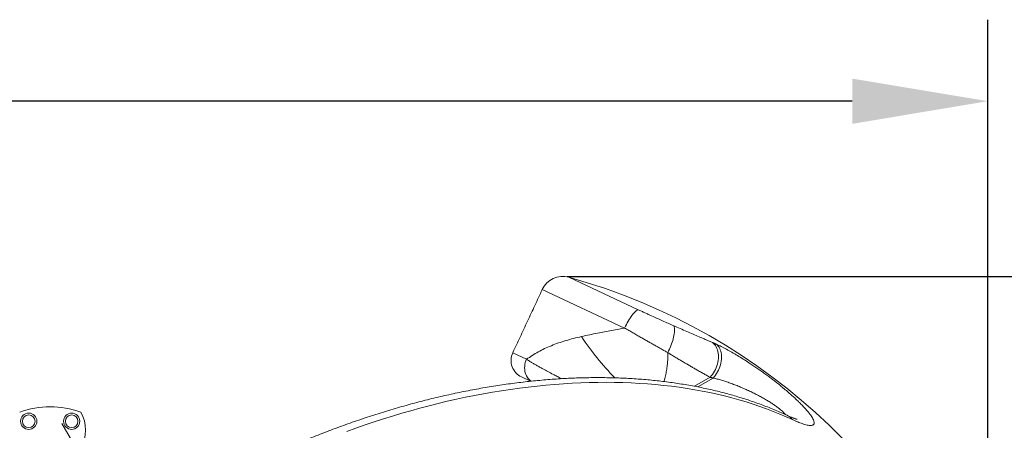
# Model space of a CAD drawing. Extents: x 91 to 215, y 67 to 213.
# Drawn here: x 180 to 202, y 190 to 199 of the extents above; entities that cross this region are included whole.
import ezdxf

# ---------------------------------------------------------------- set-up
doc = ezdxf.new("R2010")
doc.units = 0
doc.header["$LTSCALE"] = 25
doc.header["$MEASUREMENT"] = 0
doc.layers.get('0').update_dxf_attribs({"linetype": 'CONTINUOUS'})
doc.layers.get('DEFPOINTS').update_dxf_attribs({"linetype": 'CONTINUOUS'})
doc.layers.add('COTAS', color=7, linetype='CONTINUOUS')
doc.styles.add('ROMANS', font='romans')
doc.styles.get("Standard").update_dxf_attribs({"font": 'txt.shx'})
doc.dimstyles.get("Standard").update_dxf_attribs({"dimtxt": 0.18, "dimasz": 0.18, "dimexe": 0.18, "dimexo": 0.0625, "dimgap": 0.09, "dimtad": 0, "dimtih": 1, "dimtoh": 1, "dimdec": 4, "dimzin": 0, "dimdsep": 46, "dimtxsty": 'Standard', "dimcen": 0.09, "dimadec": 0, "dimazin": 0, "dimtfac": 1, "dimtdec": 4, "dimtofl": 0, "dimtmove": 0, "dimatfit": 3, "dimfxl": 0, "dimtolj": 1, "dimtzin": 0, "dimarcsym": 0})

# ---------------------------------------------------------------- blocks, each defined once
blk = doc.blocks.new('*D5')
at = {"layer": 'COTAS', "color": 0, "linetype": 'Continuous', "lineweight": -2, "ltscale": 40}
for p, q in [((192.376, 193.646), (212.107, 193.646)), ((210.307, 190.646), (210.307, 184.822)), ((210.307, 174.498), (210.307, 180.322)), ((195.451, 171.498), (212.107, 171.498))]:
    blk.add_line(p, q, dxfattribs=at)
at = {"layer": 'COTAS', "color": 0, "linetype": 'Continuous', "ltscale": 40}
for points in [[(209.807, 190.646), (210.807, 190.646), (210.307, 193.646)], [(209.807, 174.498), (210.807, 174.498), (210.307, 171.498)]]:
    blk.add_solid(points, dxfattribs=at)
at = {"layer": 'DEFPOINTS', "color": 0, "linetype": 'Continuous', "ltscale": 40}
for p in [(192.276, 193.646), (195.351, 171.498), (210.307, 171.498)]:
    blk.add_point(p, dxfattribs=at)
at = {"layer": 'COTAS', "color": 7, "linetype": 'Continuous', "ltscale": 40, "insert": (210.307, 182.572), "char_height": 2.5, "attachment_point": 5, "style": 'ROMANS'}
blk.add_mtext('\\A1;2215', dxfattribs=at)
blk = doc.blocks.new('*D7')
at = {"layer": 'COTAS', "color": 0, "linetype": 'Continuous', "lineweight": -2, "ltscale": 40}
for p, q in [((141.137, 184.199), (141.137, 199.318)), ((201.68, 184.243), (201.68, 199.318)), ((144.137, 197.518), (166.063, 197.518)), ((198.68, 197.518), (176.754, 197.518))]:
    blk.add_line(p, q, dxfattribs=at)
at = {"layer": 'COTAS', "color": 0, "linetype": 'Continuous', "ltscale": 40}
for points in [[(144.137, 198.018), (144.137, 197.018), (141.137, 197.518)], [(198.68, 198.018), (198.68, 197.018), (201.68, 197.518)]]:
    blk.add_solid(points, dxfattribs=at)
at = {"layer": 'DEFPOINTS', "color": 0, "linetype": 'Continuous', "ltscale": 40}
for p in [(141.137, 197.518), (141.137, 184.099), (201.68, 184.143)]:
    blk.add_point(p, dxfattribs=at)
at = {"layer": 'COTAS', "color": 7, "linetype": 'Continuous', "ltscale": 40, "insert": (171.408, 197.518), "char_height": 2.5, "attachment_point": 5, "style": 'ROMANS'}
blk.add_mtext('\\A1;6055', dxfattribs=at)

msp = doc.modelspace()

# ---------------------------------------------------------------- linework, layer by layer
at = {"color": 7, "linetype": 'Continuous', "lineweight": 15}
for p, q in [((192.408, 193.628), (193.948, 192.91)), ((193.646, 192.507), (191.823, 193.357)), ((191.17, 191.958), (191.475, 191.816)), ((191.364, 191.426), (191.566, 191.332)), ((195.191, 191.22), (195.535, 191.418)), ((195.605, 191.403), (195.265, 191.206)), ((183.409, 186.57), (181.199, 190.398))]:
    msp.add_line(p, q, dxfattribs=at)
at = {"color": 7, "linetype": 'Continuous', "lineweight": 15, "flags": 128}
for points in [[(193.646, 192.507), (193.665, 192.547), (193.684, 192.585), (193.704, 192.623), (193.725, 192.66), (193.746, 192.695), (193.767, 192.728), (193.788, 192.759), (193.808, 192.787), (193.829, 192.813), (193.849, 192.837), (193.868, 192.857), (193.886, 192.874), (193.903, 192.888), (193.919, 192.899), (193.934, 192.906), (193.948, 192.91)], [(194.6, 191.963), (194.618, 192.001), (194.636, 192.039), (194.653, 192.078), (194.669, 192.117), (194.684, 192.157), (194.697, 192.195), (194.709, 192.234), (194.72, 192.271), (194.729, 192.308), (194.737, 192.342), (194.743, 192.376), (194.747, 192.407), (194.75, 192.437), (194.751, 192.464), (194.75, 192.488), (194.748, 192.51), (194.744, 192.529), (194.738, 192.545), (194.731, 192.558)], [(195.535, 191.418), (195.562, 191.448), (195.588, 191.481), (195.612, 191.516), (195.634, 191.552), (195.654, 191.59), (195.671, 191.629), (195.686, 191.669), (195.699, 191.71), (195.708, 191.752), (195.715, 191.793), (195.72, 191.834), (195.721, 191.874), (195.72, 191.914), (195.716, 191.952), (195.709, 191.989), (195.699, 192.025), (195.686, 192.058), (195.671, 192.089), (195.654, 192.118), (195.634, 192.144), (195.612, 192.167), (195.588, 192.187)], [(195.675, 192.149), (195.697, 192.13), (195.716, 192.108), (195.734, 192.083), (195.749, 192.056), (195.762, 192.027), (195.772, 191.995), (195.78, 191.961), (195.786, 191.926), (195.789, 191.889), (195.789, 191.851), (195.787, 191.812), (195.782, 191.772), (195.774, 191.733), (195.764, 191.693), (195.752, 191.653), (195.737, 191.613), (195.72, 191.575), (195.7, 191.537), (195.679, 191.501), (195.656, 191.466), (195.632, 191.434), (195.605, 191.403)], [(191.577, 191.332), (191.565, 191.341), (191.538, 191.364), (191.515, 191.389), (191.493, 191.417), (191.475, 191.448), (191.46, 191.481), (191.448, 191.516), (191.439, 191.552), (191.434, 191.589), (191.432, 191.627), (191.434, 191.666), (191.439, 191.704), (191.448, 191.742), (191.46, 191.78), (191.475, 191.816)], [(197.361, 190.483), (197.221, 190.546), (197.078, 190.607), (196.933, 190.666), (196.786, 190.722), (196.637, 190.776), (196.485, 190.827), (196.331, 190.875), (196.175, 190.921), (196.017, 190.965), (195.856, 191.006), (195.694, 191.044), (195.53, 191.08), (195.364, 191.113), (195.196, 191.144), (195.026, 191.172), (194.854, 191.197), (194.681, 191.22), (194.506, 191.24), (194.329, 191.258), (194.151, 191.273), (193.971, 191.285), (193.79, 191.295), (193.607, 191.302), (193.423, 191.306), (193.237, 191.308), (193.05, 191.307), (192.862, 191.303), (192.673, 191.297), (192.482, 191.288), (192.291, 191.276), (192.098, 191.262), (191.905, 191.245), (191.71, 191.226), (191.515, 191.204), (191.318, 191.179), (191.121, 191.152), (190.923, 191.122), (190.725, 191.089), (190.525, 191.054), (190.326, 191.016), (190.125, 190.976), (189.925, 190.933), (189.723, 190.888), (189.522, 190.84), (189.32, 190.789), (189.118, 190.736), (188.916, 190.681), (188.713, 190.623), (188.511, 190.562), (188.308, 190.499), (188.105, 190.434), (187.903, 190.366), (187.7, 190.296), (187.498, 190.224)]]:
    msp.add_lwpolyline(points, dxfattribs=at)
at = {"color": 7, "linetype": 'Continuous', "lineweight": 15}
for centre, radius in [((180.463, 190.448), 0.18), ((180.463, 190.448), 0.139), ((180.463, 190.448), 0.139), ((181.413, 190.448), 0.18), ((181.413, 190.448), 0.139), ((181.413, 190.448), 0.139)]:
    msp.add_circle(centre, radius, dxfattribs=at)
for centre, radius, start, end in [((192.276, 193.146), 0.5, 74.6293, 155), ((188.83, 180.611), 13.5, 17.8219, 74.6293), ((198.233, 196.043), 6.678, 213.9016, 223.9866), ((191.533, 191.789), 0.4, 155, 245), ((180.938, 188.765), 2, 70.2754, 109.7246), ((180.92, 190.248), 0.8, 330, 30), ((197.141, 190.325), 0.271, 35.5063, 64.7472)]:
    msp.add_arc(centre, radius, start, end, dxfattribs=at)
for points in [[(191.823, 193.357), (191.17, 191.958)], [(195.588, 192.187), (195.675, 192.149)], [(195.605, 191.403), (195.535, 191.418)]]:
    msp.add_open_spline(points, degree=1, dxfattribs=at)
for points, knots in [([(193.948, 192.91), (193.972, 192.899), (194.02, 192.877), (194.093, 192.843), (194.167, 192.809), (194.258, 192.768), (194.364, 192.72), (194.486, 192.665), (194.609, 192.611), (194.69, 192.575), (194.731, 192.558)], [0, 0, 0, 0, 0.093925, 0.188101, 0.28304, 0.378235, 0.530923, 0.684674, 0.841763, 1, 1, 1, 1]), ([(194.731, 192.558), (194.779, 192.537), (194.878, 192.494), (195.021, 192.432), (195.16, 192.372), (195.276, 192.322), (195.371, 192.281), (195.446, 192.248), (195.519, 192.217), (195.565, 192.197), (195.588, 192.187)], [0, 0, 0, 0, 0.1521648, 0.3052768, 0.4613049, 0.6183126, 0.7132012, 0.8083019, 0.9040439, 1, 1, 1, 1]), ([(192.69, 192.319), (192.751, 192.332), (192.868, 192.357), (193.039, 192.393), (193.202, 192.426), (193.359, 192.456), (193.507, 192.483), (193.603, 192.5), (193.646, 192.507)], [0, 0, 0, 0, 0.199214, 0.386407, 0.548627, 0.710925, 0.873147, 1, 1, 1, 1]), ([(194.6, 191.963), (194.576, 191.977), (194.529, 192.003), (194.457, 192.044), (194.384, 192.085), (194.31, 192.127), (194.235, 192.169), (194.16, 192.212), (194.083, 192.255), (194.002, 192.302), (193.916, 192.351), (193.825, 192.403), (193.735, 192.455), (193.675, 192.49), (193.646, 192.507)], [0, 0, 0, 0, 0.076087, 0.152529, 0.22897, 0.30659, 0.38421, 0.463036, 0.541862, 0.621075, 0.715268, 0.809461, 0.904593, 1, 1, 1, 1]), ([(191.475, 191.816), (191.516, 191.845), (191.6, 191.903), (191.733, 191.981), (191.874, 192.053), (192.023, 192.118), (192.18, 192.178), (192.344, 192.231), (192.514, 192.278), (192.631, 192.305), (192.69, 192.319)], [0, 0, 0, 0, 0.123336, 0.246753, 0.370088, 0.49646, 0.622921, 0.749288, 0.874454, 1, 1, 1, 1]), ([(195.675, 192.149), (195.711, 192.132), (195.782, 192.098), (195.897, 192.038), (196.017, 191.971), (196.141, 191.899), (196.267, 191.822), (196.381, 191.75), (196.483, 191.682), (196.57, 191.623), (196.659, 191.561), (196.746, 191.498), (196.835, 191.433), (196.918, 191.371), (196.997, 191.309), (197.073, 191.249), (197.158, 191.179), (197.246, 191.105), (197.333, 191.029), (197.408, 190.961), (197.472, 190.901), (197.535, 190.839), (197.596, 190.776), (197.657, 190.71), (197.711, 190.647), (197.755, 190.59), (197.789, 190.541), (197.813, 190.498), (197.83, 190.46), (197.839, 190.428), (197.839, 190.402), (197.832, 190.381), (197.817, 190.366), (197.795, 190.357), (197.765, 190.353), (197.728, 190.355), (197.683, 190.363), (197.632, 190.376), (197.578, 190.393), (197.525, 190.412), (197.474, 190.433), (197.419, 190.456), (197.381, 190.474), (197.361, 190.483)], [0, 0, 0, 0, 0.031721, 0.063667, 0.096313, 0.129195, 0.160915, 0.192853, 0.215345, 0.237837, 0.258396, 0.282015, 0.303903, 0.32579, 0.346011, 0.366232, 0.386627, 0.415583, 0.441406, 0.4638, 0.486193, 0.505054, 0.530938, 0.557254, 0.583795, 0.610804, 0.634776, 0.658747, 0.683174, 0.707602, 0.730949, 0.754297, 0.778037, 0.801778, 0.825947, 0.850117, 0.87466, 0.899204, 0.924124, 0.942979, 0.961833, 0.980916, 1, 1, 1, 1]), ([(194.6, 191.963), (194.601, 191.932), (194.602, 191.869), (194.598, 191.775), (194.588, 191.674), (194.573, 191.566), (194.549, 191.452), (194.53, 191.371), (194.518, 191.33), (194.516, 191.324)], [0, 0, 0, 0, 0.141293, 0.282731, 0.42408, 0.607144, 0.790368, 0.973505, 1, 1, 1, 1]), ([(195.535, 191.418), (195.51, 191.432), (195.461, 191.459), (195.383, 191.503), (195.302, 191.549), (195.223, 191.594), (195.147, 191.638), (195.075, 191.68), (195.001, 191.723), (194.924, 191.768), (194.846, 191.815), (194.765, 191.863), (194.683, 191.912), (194.628, 191.946), (194.6, 191.963)], [0, 0, 0, 0, 0.09384, 0.187881, 0.282539, 0.37741, 0.453962, 0.530514, 0.607544, 0.684572, 0.76315, 0.841727, 0.920864, 1, 1, 1, 1]), ([(191.475, 191.816), (191.49, 191.806), (191.521, 191.787), (191.574, 191.755), (191.632, 191.721), (191.695, 191.685), (191.763, 191.646), (191.847, 191.6), (191.948, 191.546), (192.055, 191.489), (192.155, 191.437), (192.216, 191.405), (192.249, 191.388), (192.251, 191.387)], [0, 0, 0, 0, 0.089274, 0.17862, 0.267894, 0.359883, 0.451949, 0.543938, 0.677531, 0.811123, 0.902853, 0.99466, 1, 1, 1, 1]), ([(197.256, 190.57), (197.232, 190.581), (197.163, 190.613), (197.048, 190.664), (196.91, 190.722), (196.77, 190.777), (196.628, 190.83), (196.484, 190.881), (196.338, 190.93), (196.19, 190.976), (196.04, 191.021), (195.889, 191.062), (195.736, 191.102), (195.58, 191.139), (195.424, 191.174), (195.265, 191.206), (195.105, 191.236), (194.944, 191.264), (194.78, 191.289), (194.616, 191.312), (194.45, 191.333), (194.282, 191.351), (194.113, 191.367), (193.943, 191.381), (193.771, 191.392), (193.599, 191.4), (193.425, 191.407), (193.249, 191.41), (193.073, 191.412), (192.896, 191.411), (192.717, 191.408), (192.538, 191.402), (192.358, 191.394), (192.177, 191.384), (191.994, 191.371), (191.812, 191.356), (191.628, 191.338), (191.444, 191.318), (191.258, 191.296), (191.073, 191.272), (190.886, 191.245), (190.699, 191.216), (190.512, 191.184), (190.324, 191.15), (190.136, 191.114), (189.947, 191.076), (189.758, 191.035), (189.569, 190.992), (189.379, 190.947), (189.189, 190.9), (188.999, 190.85), (188.809, 190.798), (188.619, 190.744), (188.428, 190.688), (188.238, 190.63), (188.048, 190.569), (187.858, 190.506), (187.668, 190.441), (187.478, 190.374), (187.288, 190.305), (187.099, 190.234), (186.91, 190.161), (186.721, 190.086), (186.533, 190.009), (186.345, 189.929), (186.158, 189.848), (185.971, 189.765), (185.784, 189.679), (185.659, 189.621), (185.597, 189.591)], [0, 0, 0, 0, 0.008023, 0.022943, 0.037872, 0.052812, 0.067763, 0.082726, 0.097698, 0.11268, 0.12767, 0.142669, 0.157675, 0.172688, 0.187708, 0.202733, 0.217763, 0.232798, 0.247837, 0.262879, 0.277925, 0.292973, 0.308024, 0.323076, 0.338131, 0.353186, 0.368242, 0.383299, 0.398356, 0.413413, 0.42847, 0.443527, 0.458583, 0.473639, 0.488694, 0.503747, 0.5188, 0.533852, 0.548902, 0.563951, 0.578999, 0.594045, 0.60909, 0.624133, 0.639175, 0.654216, 0.669255, 0.684293, 0.699329, 0.714363, 0.729396, 0.744428, 0.759459, 0.774488, 0.789515, 0.804542, 0.819567, 0.834591, 0.849614, 0.864636, 0.879656, 0.894676, 0.909695, 0.924713, 0.93973, 0.954746, 0.969762, 0.984777, 1, 1, 1, 1]), ([(197.208, 190.592), (197.2, 190.601), (197.184, 190.62), (197.153, 190.651), (197.115, 190.685), (197.08, 190.715), (197.037, 190.748), (196.987, 190.785), (196.918, 190.833), (196.843, 190.881), (196.761, 190.93), (196.673, 190.98), (196.58, 191.03), (196.483, 191.079), (196.384, 191.127), (196.284, 191.171), (196.183, 191.214), (196.082, 191.254), (195.982, 191.291), (195.884, 191.324), (195.789, 191.354), (195.695, 191.381), (195.635, 191.395), (195.605, 191.403)], [0, 0, 0, 0, 0.030627, 0.066621, 0.102617, 0.139349, 0.158099, 0.204144, 0.250665, 0.298568, 0.346894, 0.399047, 0.451631, 0.505456, 0.559662, 0.613809, 0.668284, 0.723743, 0.779521, 0.833871, 0.888515, 0.944092, 1, 1, 1, 1]), ([(197.46, 190.491), (197.46, 190.491), (197.461, 190.491), (197.459, 190.491), (197.454, 190.492), (197.447, 190.494), (197.436, 190.497), (197.423, 190.502), (197.406, 190.507), (197.386, 190.515), (197.363, 190.524), (197.336, 190.535), (197.307, 190.547), (197.28, 190.559), (197.263, 190.567), (197.256, 190.57)], [0, 0, 0, 0, 0.007478, 0.073515, 0.142973, 0.216185, 0.293381, 0.374686, 0.460114, 0.549578, 0.642893, 0.739801, 0.840079, 0.94005, 1, 1, 1, 1])]:
    msp.add_open_spline(points, degree=3, knots=knots, dxfattribs=at)

# ---------------------------------------------------------------- dimensions: what is measured, and where the dimension line sits
at = {"layer": 'COTAS', "color": 7, "linetype": 'Continuous', "ltscale": 40}
dim = msp.add_linear_dim(base=(141.137, 197.518), p1=(201.68, 184.143), p2=(141.137, 184.099), text='6055', dimstyle='Standard', override={"dimtxt": 2.5, "dimasz": 3, "dimexe": 1.8, "dimexo": 0.1, "dimgap": 1, "dimdec": 2, "dimtxsty": 'ROMANS', "dimcen": 0, "dimclrt": 7, "dimtfac": 0.666667, "dimtdec": 2, "dimtmove": 2}, dxfattribs=at)
dim.commit()
dim.dimension.update_dxf_attribs({"geometry": '*D7', "text_midpoint": (171.408, 197.518)})
dim = msp.add_linear_dim(base=(210.307, 171.498), p1=(192.276, 193.646), p2=(195.351, 171.498), angle=90, text='2215', dimstyle='Standard', override={"dimtxt": 2.5, "dimasz": 3, "dimexe": 1.8, "dimexo": 0.1, "dimgap": 1, "dimdec": 2, "dimtxsty": 'ROMANS', "dimcen": 0, "dimclrt": 7, "dimtfac": 0.666667, "dimtdec": 2, "dimtmove": 2}, dxfattribs=at)
dim.commit()
dim.dimension.update_dxf_attribs({"geometry": '*D5', "text_midpoint": (210.307, 182.572)})

doc.saveas('drawing.dxf')
